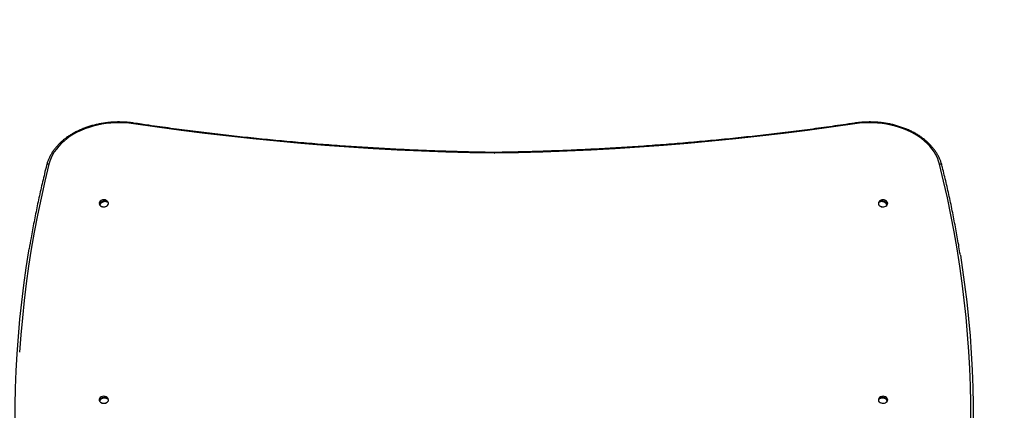
# Model space of a CAD drawing. Units: millimetres. Extents: x 10712 to 17794, y 4484 to 18009.
# Drawn here: x 15241 to 16447, y 9112 to 9591 of the extents above; entities that cross this region are included whole.
import ezdxf

# ---------------------------------------------------------------- set-up
doc = ezdxf.new("R2010")
doc.units = ezdxf.units.MM
doc.header["$LTSCALE"] = 100

msp = doc.modelspace()

# ---------------------------------------------------------------- linework, layer by layer
at = {"color": 7, "linetype": 'Continuous', "lineweight": 25}
for p, q in [((15822.4, 9428.1), (15822.2, 9428.1)), ((15338.6, 9365.5), (15340.3, 9365.9)), ((15347.7, 9367.4), (15348.6, 9367.6)), ((16294, 9367.6), (16294.9, 9367.4)), ((16302.3, 9365.9), (16304, 9365.5)), ((15338.5, 9125.2), (15340, 9125.4)), ((15347.8, 9126.3), (15348.8, 9126.4)), ((16293.8, 9126.4), (16294.8, 9126.3)), ((16302.6, 9125.4), (16304.1, 9125.2))]:
    msp.add_line(p, q, dxfattribs=at)
at = {"color": 7, "linetype": 'Continuous', "lineweight": 25, "flags": 128}
for points in [[(15380.2, 9463.2), (15374.7, 9463.9), (15369.2, 9464.4), (15363.6, 9464.6), (15358, 9464.5), (15352.5, 9464.2), (15346.9, 9463.6), (15341.5, 9462.8), (15336.1, 9461.7), (15330.9, 9460.4), (15325.7, 9458.9), (15320.7, 9457.1), (15315.9, 9455.1), (15311.3, 9452.9), (15306.9, 9450.5), (15302.7, 9447.9), (15298.8, 9445.1), (15295.1, 9442.1), (15291.7, 9439), (15288.6, 9435.7), (15285.7, 9432.3), (15283.2, 9428.8), (15281.1, 9425.2), (15279.2, 9421.4), (15277.7, 9417.6), (15276.6, 9413.8)], [(15822.2, 9427.2), (15792.5, 9427.8), (15762.8, 9428.6), (15733.1, 9429.8), (15703.5, 9431.1), (15673.9, 9432.7), (15644.3, 9434.6), (15614.8, 9436.8), (15585.2, 9439.2), (15555.8, 9441.8), (15526.4, 9444.8), (15497, 9447.9), (15467.7, 9451.4), (15438.5, 9455.1), (15409.3, 9459), (15380.2, 9463.2)], [(16264.4, 9463.2), (16235.3, 9459), (16206.1, 9455.1), (16176.9, 9451.4), (16147.6, 9447.9), (16118.2, 9444.8), (16088.8, 9441.8), (16059.4, 9439.2), (16029.9, 9436.8), (16000.3, 9434.6), (15970.7, 9432.7), (15941.1, 9431.1), (15911.5, 9429.8), (15881.8, 9428.6), (15852.1, 9427.8), (15822.5, 9427.2)], [(16368, 9413.8), (16366.9, 9417.6), (16365.4, 9421.4), (16363.5, 9425.2), (16361.4, 9428.8), (16358.9, 9432.3), (16356.1, 9435.7), (16352.9, 9439), (16349.5, 9442.1), (16345.9, 9445.1), (16341.9, 9447.9), (16337.7, 9450.5), (16333.3, 9452.9), (16328.7, 9455.1), (16323.9, 9457.1), (16318.9, 9458.9), (16313.8, 9460.4), (16308.5, 9461.7), (16303.1, 9462.8), (16297.7, 9463.6), (16292.1, 9464.2), (16286.6, 9464.5), (16281, 9464.6), (16275.4, 9464.4), (16269.9, 9463.9), (16264.4, 9463.2)], [(15276.6, 9413.8), (15271.6, 9393), (15266.9, 9372.2), (15262.6, 9351.3), (15258.6, 9330.4), (15255, 9309.5), (15251.7, 9288.5), (15248.8, 9267.6), (15246.2, 9246.6), (15244, 9225.5), (15242.2, 9204.5), (15240.7, 9183.4)], [(15338.3, 9364.3), (15338.9, 9363.4), (15339.8, 9362.6), (15340.9, 9362), (15342.2, 9361.6), (15343.6, 9361.4), (15345.1, 9361.5), (15346.4, 9361.9), (15347.6, 9362.4), (15348.5, 9363.2), (15349.2, 9364.1), (15349.5, 9365.1), (15349.4, 9366.1), (15349, 9367.1)], [(15338.6, 9365.5), (15339.5, 9366.6), (15340.7, 9367.5), (15342.1, 9368.2), (15343.6, 9368.7), (15345.1, 9368.8), (15346.5, 9368.7), (15347.7, 9368.3), (15348.6, 9367.6)], [(15349, 9366.6), (15348.1, 9367.3), (15346.9, 9367.7), (15345.5, 9367.8), (15344, 9367.6), (15342.5, 9367.2), (15341.1, 9366.5), (15339.9, 9365.6), (15339, 9364.5)], [(16293.6, 9367.1), (16293.3, 9366.6), (16293.1, 9365.6), (16293.2, 9364.6), (16293.7, 9363.6), (16294.5, 9362.8), (16295.6, 9362.1), (16296.9, 9361.7), (16298.2, 9361.4), (16299.7, 9361.5), (16301, 9361.8), (16302.3, 9362.3), (16303.3, 9363), (16304, 9363.8), (16304.4, 9364.8), (16304.5, 9365.8), (16304.2, 9366.8), (16304, 9367.1)], [(16293.4, 9366.5), (16293.2, 9365.5), (16293.3, 9364.5), (16293.8, 9363.6), (16294.6, 9362.8), (16295.6, 9362.1), (16296.9, 9361.6), (16298.3, 9361.4), (16299.7, 9361.4), (16301, 9361.7), (16302.2, 9362.2), (16303.2, 9362.9), (16303.9, 9363.8), (16304.3, 9364.7), (16304.4, 9365.7), (16304.1, 9366.7), (16303.8, 9367.2)], [(16303.6, 9364.5), (16302.7, 9365.6), (16301.5, 9366.5), (16300.1, 9367.2), (16298.6, 9367.6), (16297.1, 9367.8), (16295.7, 9367.7), (16294.5, 9367.3), (16293.6, 9366.6)], [(16294, 9367.6), (16294.9, 9368.3), (16296.1, 9368.7), (16297.5, 9368.8), (16299, 9368.7), (16300.5, 9368.2), (16301.9, 9367.5), (16303.1, 9366.6), (16304, 9365.5)], [(15250.1, 8910.5), (15247.5, 8928.4), (15244.7, 8949.4), (15242.3, 8970.5), (15240.2, 8991.5), (15238.5, 9012.6), (15237.2, 9033.7), (15236.2, 9054.8), (15235.5, 9075.9), (15235.2, 9097), (15235.3, 9118.1), (15235.7, 9139.2), (15236.5, 9160.3), (15237.7, 9181.4), (15239.2, 9202.5), (15241, 9223.6), (15243.2, 9244.6), (15245.8, 9265.6), (15248.7, 9286.6), (15252, 9307.6), (15252.3, 9309.9)], [(16393.5, 9302.2), (16395.9, 9287), (16398.8, 9266.1), (16401.3, 9245.1), (16403.5, 9224.1), (16405.4, 9203.1), (16406.9, 9182.1), (16408.1, 9161.1), (16408.8, 9140), (16409.3, 9119), (16409.4, 9097.9), (16409.1, 9076.9), (16408.5, 9055.8), (16407.5, 9034.8), (16406.2, 9013.8), (16404.5, 8992.8), (16402.4, 8971.8), (16400.1, 8950.8), (16397.3, 8929.8), (16394.2, 8908.9), (16393, 8901.5)], [(15338.2, 9124), (15338.6, 9123.1), (15339.3, 9122.2), (15340.3, 9121.5), (15341.6, 9121), (15342.9, 9120.7), (15344.4, 9120.7), (15345.7, 9120.9), (15347, 9121.4), (15348.1, 9122), (15348.9, 9122.9), (15349.4, 9123.8), (15349.5, 9124.8), (15349.3, 9125.8), (15349, 9126.3)], [(15338.5, 9125.2), (15339.5, 9126.2), (15340.7, 9127), (15342.2, 9127.6), (15343.7, 9127.9), (15345.2, 9127.9), (15346.6, 9127.7), (15347.9, 9127.2), (15348.8, 9126.4)], [(15349.1, 9125.4), (15348.1, 9126.1), (15346.9, 9126.6), (15345.5, 9126.9), (15343.9, 9126.9), (15342.4, 9126.5), (15341, 9126), (15339.7, 9125.2), (15338.8, 9124.2)], [(16293.6, 9126.3), (16293.2, 9125.3), (16293.1, 9124.3), (16293.4, 9123.3), (16294.1, 9122.4), (16295, 9121.7), (16296.2, 9121.1), (16297.6, 9120.8), (16299, 9120.7), (16300.4, 9120.8), (16301.7, 9121.2), (16302.8, 9121.8), (16303.7, 9122.6), (16304.3, 9123.6), (16304.5, 9124.6), (16304.4, 9125.6), (16304, 9126.3)], [(16293.3, 9125.2), (16293.2, 9124.2), (16293.5, 9123.3), (16294.2, 9122.4), (16295.1, 9121.6), (16296.3, 9121.1), (16297.6, 9120.7), (16299, 9120.6), (16300.4, 9120.8), (16301.6, 9121.2), (16302.8, 9121.8), (16303.6, 9122.6), (16304.2, 9123.5), (16304.4, 9124.5), (16304.3, 9125.4), (16303.8, 9126.3)], [(16303.8, 9124.2), (16302.9, 9125.2), (16301.6, 9126), (16300.2, 9126.5), (16298.7, 9126.9), (16297.2, 9126.9), (16295.7, 9126.6), (16294.5, 9126.1), (16293.5, 9125.4)], [(16293.8, 9126.4), (16294.7, 9127.2), (16296, 9127.7), (16297.4, 9127.9), (16298.9, 9127.9), (16300.5, 9127.6), (16301.9, 9127), (16303.1, 9126.2), (16304.1, 9125.2)]]:
    msp.add_lwpolyline(points, dxfattribs=at)
at = {"color": 8, "linetype": 'Continuous', "lineweight": 25, "flags": 128}
for points in [[(15380.2, 9463.2), (15380.3, 9463.6), (15380.5, 9463.9), (15380.6, 9464), (15380.7, 9464.1), (15380.7, 9464.1)], [(16264, 9464.1), (16264, 9464.1), (16264.1, 9464), (16264.2, 9463.9), (16264.3, 9463.6), (16264.4, 9463.2)], [(15822.2, 9428.1), (15822.2, 9428.1), (15822.2, 9428), (15822.2, 9427.9), (15822.2, 9427.6), (15822.2, 9427.2)], [(15822.4, 9428.1), (15822.4, 9428.1), (15822.4, 9428), (15822.4, 9427.9), (15822.4, 9427.6), (15822.5, 9427.2)], [(16406.4, 9100.1), (16406.3, 9121.1), (16405.8, 9142.1), (16405.1, 9163.1), (16403.9, 9184.1), (16402.4, 9205.1), (16400.6, 9226.1), (16398.3, 9247.1), (16395.8, 9268), (16392.9, 9288.9), (16389.6, 9309.8), (16386, 9330.7), (16382, 9351.5), (16377.7, 9372.3), (16373, 9393.1), (16368, 9413.8)]]:
    msp.add_lwpolyline(points, dxfattribs=at)
at = {"color": 7, "linetype": 'Continuous', "lineweight": 25}
for centre, radius, start, end in [((16293.6, 9306.3), 1500, 0, 90), ((15822.3, 9437.2), 9.99, 269.135, 270.865), ((15341.1, 9365.5), 2.96, 147.3302, 202.7261), ((15343.8, 9363.9), 6.13, 31.5617, 148.4383), ((15341.5, 9366.1), 2.97, 191.9574, 213.3409), ((15346.1, 9366), 2.97, 11.9586, 33.3374), ((16298.8, 9363.9), 6.13, 31.5617, 148.4383), ((16296.5, 9366), 2.97, 146.6682, 168.0387), ((16301.1, 9366.1), 2.97, 326.6555, 348.0432), ((15343.8, 9368.5), 7.14, 234.4347, 305.5653), ((15341.1, 9124.7), 3.02, 147.6987, 192.1046), ((15341.3, 9125.3), 2.75, 181.5377, 204.0518), ((15343.8, 9123.1), 6.13, 31.5617, 148.4383), ((15346.3, 9125.3), 2.75, 1.5359, 24.0535), ((16296.3, 9125.3), 2.75, 155.9458, 178.4654), ((16298.8, 9123.1), 6.13, 31.5617, 148.4383), ((16301.3, 9125.3), 2.75, 335.9476, 358.4636), ((15343.8, 9127.7), 7.13, 234.3975, 305.6025)]:
    msp.add_arc(centre, radius, start, end, dxfattribs=at)
at = {"color": 8, "linetype": 'Continuous', "lineweight": 25}
for centre, start, end in [((15275.9, 9411.4), 74.0126, 157.1059), ((16368.7, 9411.4), 22.8858, 105.9889)]:
    msp.add_arc(centre, 2.43, start, end, dxfattribs=at)
at = {"color": 7, "linetype": 'Continuous', "lineweight": 25}
for points, knots in [([(15380.7, 9464.1), (15379.7, 9464.2), (15377.1, 9464.6), (15372.6, 9465.1), (15367.3, 9465.4), (15361.9, 9465.5), (15356.6, 9465.4), (15351.3, 9465), (15346, 9464.4), (15340.8, 9463.6), (15335.6, 9462.6), (15330.6, 9461.4), (15325.6, 9459.9), (15320.8, 9458.3), (15316.1, 9456.4), (15311.6, 9454.3), (15307.3, 9452.1), (15303.1, 9449.7), (15299.2, 9447.1), (15295.5, 9444.3), (15292, 9441.4), (15288.8, 9438.3), (15285.8, 9435.1), (15283.1, 9431.8), (15280.7, 9428.3), (15278.6, 9424.8), (15276.7, 9421.2), (15275.2, 9417.5), (15274.2, 9414.6), (15273.8, 9412.8), (15273.7, 9412.4)], [0, 0, 0, 0, 0.019713, 0.056949, 0.094188, 0.131426, 0.168664, 0.205905, 0.243147, 0.280394, 0.317646, 0.354903, 0.392167, 0.429436, 0.466713, 0.503995, 0.541282, 0.57857, 0.615856, 0.653134, 0.690399, 0.727641, 0.764854, 0.802025, 0.839146, 0.876207, 0.913197, 0.950112, 0.986951, 1, 1, 1, 1]), ([(15822.2, 9428.1), (15817.4, 9428.2), (15803.4, 9428.4), (15780.3, 9429), (15752.9, 9429.8), (15725.5, 9430.9), (15698.1, 9432.2), (15670.7, 9433.8), (15643.4, 9435.5), (15616, 9437.5), (15588.8, 9439.7), (15561.5, 9442.2), (15534.3, 9444.8), (15507.2, 9447.7), (15480, 9450.8), (15453, 9454.1), (15426, 9457.6), (15401.9, 9461), (15386.8, 9463.2), (15380.7, 9464.1)], [0, 0, 0, 0, 0.0324594, 0.0941468, 0.1558345, 0.2175222, 0.2792099, 0.3408976, 0.4025852, 0.4642728, 0.5259604, 0.5876479, 0.6493355, 0.7110229, 0.7727104, 0.8343978, 0.8960852, 0.9577725, 1, 1, 1, 1]), ([(16264, 9464.1), (16259.2, 9463.4), (16245.6, 9461.4), (16222.9, 9458.2), (16195.9, 9454.6), (16168.8, 9451.3), (16141.7, 9448.2), (16114.6, 9445.2), (16087.4, 9442.6), (16060.2, 9440.1), (16032.9, 9437.9), (16005.6, 9435.8), (15978.2, 9434), (15950.9, 9432.5), (15923.5, 9431.1), (15896.1, 9430), (15868.6, 9429.1), (15844.1, 9428.5), (15828.7, 9428.2), (15822.4, 9428.1)], [0, 0, 0, 0, 0.032459, 0.094146, 0.155834, 0.217521, 0.279208, 0.340896, 0.402583, 0.464271, 0.525959, 0.587646, 0.649334, 0.711022, 0.772709, 0.834397, 0.896085, 0.957772, 1, 1, 1, 1]), ([(16370.9, 9412.4), (16370.8, 9413.1), (16370.2, 9415), (16369.2, 9418.2), (16367.6, 9421.8), (16365.7, 9425.4), (16363.5, 9428.9), (16361.1, 9432.3), (16358.4, 9435.6), (16355.4, 9438.8), (16352.1, 9441.8), (16348.6, 9444.7), (16344.8, 9447.5), (16340.9, 9450), (16336.7, 9452.4), (16332.4, 9454.7), (16327.8, 9456.7), (16323.1, 9458.5), (16318.3, 9460.1), (16313.3, 9461.6), (16308.3, 9462.8), (16303.1, 9463.8), (16297.9, 9464.5), (16292.6, 9465.1), (16287.3, 9465.4), (16281.9, 9465.5), (16276.6, 9465.3), (16271.3, 9465), (16267.1, 9464.5), (16264.6, 9464.2), (16264, 9464.1)], [0, 0, 0, 0, 0.019901, 0.056604, 0.093351, 0.130165, 0.167051, 0.204009, 0.241031, 0.278113, 0.315243, 0.352414, 0.389616, 0.42684, 0.464079, 0.501328, 0.538581, 0.575837, 0.61309, 0.650341, 0.687589, 0.724834, 0.762076, 0.799315, 0.836553, 0.873791, 0.91103, 0.94827, 0.985513, 1, 1, 1, 1]), ([(15273.7, 9412.4), (15272.8, 9409), (15270.4, 9399), (15266.5, 9382.5), (15262.2, 9362.8), (15258.3, 9343.1), (15255, 9325.6), (15253.1, 9314.5), (15252.4, 9310.1)], [0, 0, 0, 0, 0.101321, 0.293625, 0.485928, 0.678229, 0.870528, 1, 1, 1, 1]), ([(16393.5, 9302.4), (16392.9, 9305.7), (16391.4, 9315.6), (16388.4, 9332.1), (16384.7, 9351.8), (16380.6, 9371.5), (16376.2, 9390.8), (16372.9, 9404.4), (16371.2, 9411.5), (16370.9, 9412.4)], [0, 0, 0, 0, 0.089807, 0.268736, 0.447665, 0.626595, 0.805528, 0.975047, 1, 1, 1, 1])]:
    msp.add_open_spline(points, degree=3, knots=knots, dxfattribs=at)

doc.saveas('drawing.dxf')
